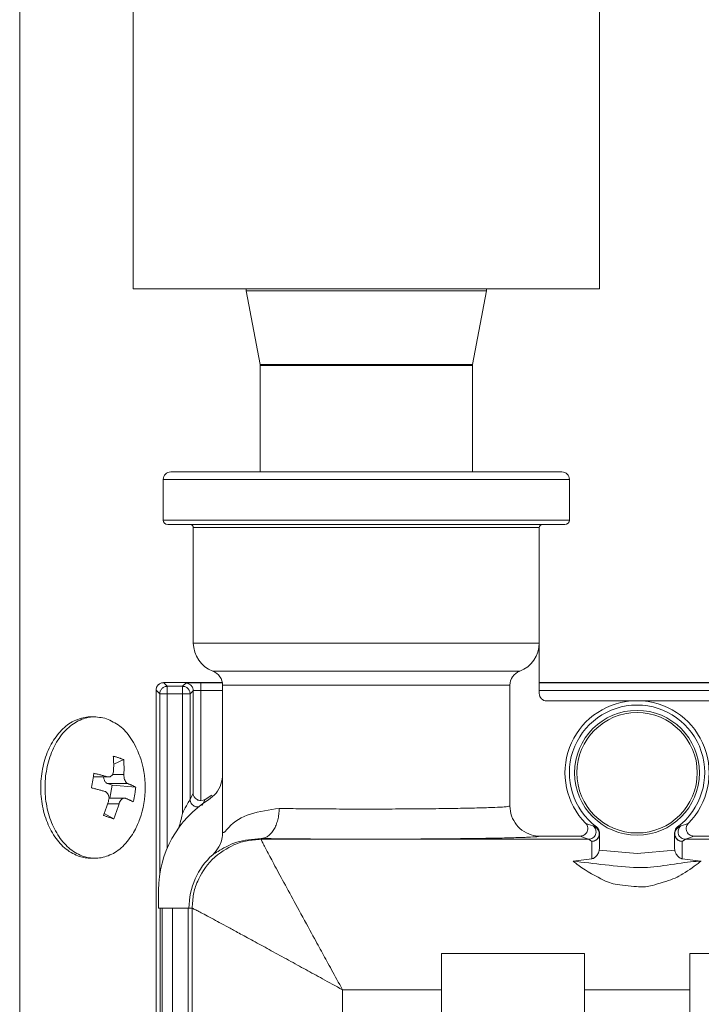
# Model space of a CAD drawing. Extents: x 0 to 8580, y 0 to 5940.
# Drawn here: x 3133 to 3166, y 3017 to 3064 of the extents above; entities that cross this region are included whole.
import ezdxf

# ---------------------------------------------------------------- set-up
doc = ezdxf.new("R2010")
doc.units = 0
doc.layers.add('M0', color=3, linetype='CONTINUOUS')

msp = doc.modelspace()

# ---------------------------------------------------------------- linework, layer by layer
at = {"layer": 'M0', "color": 253, "linetype": 'CONTINUOUS', "lineweight": 13}
for p, q in [((3132.96322, 2960.620922), (3132.96322, 3081.033996)), ((3138.434902, 3074.288702), (3138.434902, 3051.130998)), ((3160.921817, 3051.130998), (3160.921817, 3074.288702)), ((3138.434902, 3051.130998), (3160.921817, 3051.130998)), ((3143.885485, 3051.022691), (3155.471233, 3051.022691)), ((3143.885485, 3051.022691), (3144.560577, 3047.469576)), ((3154.796142, 3047.469576), (3155.471233, 3051.022691)), ((3144.560577, 3047.469576), (3154.796142, 3047.469576)), ((3144.564403, 3047.428977), (3154.792316, 3047.428977)), ((3144.564403, 3047.428977), (3144.564403, 3042.299207)), ((3154.792316, 3042.299207), (3154.792316, 3047.428977)), ((3139.885663, 3041.936541), (3149.678359, 3041.936541)), ((3139.885663, 3041.936541), (3139.885663, 3039.97798)), ((3140.248362, 3042.299207), (3149.678359, 3042.299207)), ((3149.678359, 3042.299207), (3159.108357, 3042.299207)), ((3149.678359, 3041.936541), (3159.471055, 3041.936541)), ((3159.471055, 3039.97798), (3159.471055, 3041.936541)), ((3139.885663, 3039.97798), (3159.471055, 3039.97798)), ((3140.103282, 3039.760372), (3159.253436, 3039.760372)), ((3141.336436, 3039.615314), (3158.020283, 3039.615314)), ((3141.336436, 3039.615314), (3141.336436, 3034.048598)), ((3158.020283, 3034.048598), (3158.020283, 3039.615314)), ((3141.336436, 3034.048598), (3158.020283, 3034.048598)), ((3158.020283, 3034.048598), (3158.020283, 3031.618503)), ((3142.279441, 3032.689595), (3157.077278, 3032.689595)), ((3139.903282, 3032.137381), (3140.080551, 3031.960112)), ((3142.73968, 3032.137381), (3139.903282, 3032.137381)), ((3140.080551, 3031.960112), (3140.818486, 3031.960112)), ((3140.080551, 3031.59749), (3140.080551, 3031.960112)), ((3140.818486, 3031.960112), (3140.970646, 3032.112304)), ((3140.818486, 3031.59749), (3140.818486, 3031.960112)), ((3141.695913, 3031.76209), (3141.695913, 3032.124713)), ((3141.695913, 3032.124713), (3142.74182, 3032.124713)), ((3142.750933, 3032.010094), (3156.605786, 3032.010094)), ((3142.750933, 3032.010094), (3142.750933, 3027.722999)), ((3156.605786, 3026.189062), (3156.605786, 3032.010094)), ((3167.450281, 3032.137381), (3158.020283, 3032.137381)), ((3158.020283, 3032.124713), (3167.450281, 3032.124713)), ((3139.540649, 3031.774759), (3139.540649, 3007.565721)), ((3139.717907, 3031.59749), (3139.540649, 3031.774759)), ((3139.717907, 3031.59749), (3140.080551, 3031.59749)), ((3139.717907, 3022.872709), (3139.717907, 3031.59749)), ((3140.818486, 3031.59749), (3140.080551, 3031.59749)), ((3140.080551, 3031.59749), (3140.080551, 3024.161842)), ((3140.818486, 3025.836254), (3140.818486, 3031.59749)), ((3140.818486, 3031.59749), (3141.18112, 3031.59749)), ((3141.333279, 3031.749638), (3141.18112, 3031.59749)), ((3141.18112, 3031.59749), (3141.18112, 3026.506373)), ((3141.333279, 3026.800553), (3141.333279, 3031.749638)), ((3141.695913, 3031.76209), (3141.695913, 3026.449561)), ((3142.750933, 3031.76209), (3141.695913, 3031.76209)), ((3167.450281, 3031.76209), (3158.020283, 3031.76209)), ((3158.382971, 3031.255793), (3162.454068, 3031.255793)), ((3163.016507, 3031.255793), (3167.087593, 3031.255793)), ((3136.595382, 3030.489949), (3136.390204, 3030.489949)), ((3137.496091, 3028.201755), (3137.978381, 3028.424811)), ((3137.438662, 3027.703629), (3137.988455, 3027.703629)), ((3142.750933, 3027.722999), (3142.750933, 3024.919817)), ((3136.515448, 3027.59022), (3137.247331, 3027.59022)), ((3136.516886, 3027.599905), (3137.180779, 3027.599905)), ((3137.415434, 3027.197375), (3137.204711, 3027.267505)), ((3137.204711, 3027.267505), (3138.179343, 3027.267505)), ((3137.311202, 3026.571055), (3137.415434, 3027.197375)), ((3137.415434, 3027.197375), (3138.559174, 3027.097759)), ((3141.256675, 3026.654846), (3141.333279, 3026.800553)), ((3141.903166, 3026.510351), (3142.221504, 3026.706427)), ((3137.204689, 3026.291445), (3137.753433, 3026.291445)), ((3138.010873, 3026.571055), (3137.269976, 3026.571055)), ((3141.18112, 3026.506373), (3141.256675, 3026.654846)), ((3141.695913, 3026.449561), (3141.816326, 3026.467979)), ((3141.828767, 3026.358808), (3141.761124, 3026.216128)), ((3141.816326, 3026.467979), (3141.903166, 3026.510351)), ((3141.903166, 3026.510351), (3141.828767, 3026.358808)), ((3137.039397, 3025.823888), (3137.503311, 3025.570307)), ((3160.256724, 3025.354904), (3160.40203, 3025.301767)), ((3160.40203, 3025.301767), (3160.624935, 3025.226579)), ((3164.84564, 3025.226579), (3165.070361, 3025.302415)), ((3165.070361, 3025.302415), (3165.21384, 3025.354904)), ((3160.624935, 3025.226579), (3160.696404, 3025.185331)), ((3160.696404, 3025.185331), (3160.774478, 3025.134875)), ((3160.774478, 3025.134875), (3160.775224, 3025.150094)), ((3160.775224, 3025.150094), (3160.776716, 3025.180186)), ((3160.921817, 3024.14204), (3160.921817, 3024.889941)), ((3164.548736, 3024.889941), (3164.548736, 3024.14204)), ((3164.693859, 3025.180186), (3164.694616, 3025.164924)), ((3164.694616, 3025.164924), (3164.696086, 3025.134875)), ((3164.696086, 3025.134875), (3164.84564, 3025.226579)), ((3144.600668, 3024.583915), (3144.600668, 3024.622179)), ((3144.600668, 3024.583915), (3160.394528, 3024.583915)), ((3157.909036, 3024.711159), (3157.908582, 3024.711116)), ((3158.056515, 3024.738052), (3157.909036, 3024.711159)), ((3159.998117, 3024.738052), (3158.056515, 3024.738052)), ((3160.154059, 3024.674538), (3159.998117, 3024.738052)), ((3160.394528, 3024.583915), (3160.154059, 3024.674538)), ((3160.472959, 3024.539338), (3160.394528, 3024.583915)), ((3160.559129, 3024.485422), (3160.472959, 3024.539338)), ((3160.559129, 3023.647849), (3160.559129, 3024.485422)), ((3165.076024, 3024.583915), (3164.911446, 3024.485422)), ((3164.911446, 3023.647849), (3164.911446, 3024.485422)), ((3165.318472, 3024.675316), (3165.076024, 3024.583915)), ((3165.076024, 3024.583915), (3180.869896, 3024.583915)), ((3165.472436, 3024.738052), (3165.318472, 3024.675316)), ((3167.414049, 3024.738052), (3165.472436, 3024.738052)), ((3160.921817, 3024.14204), (3160.914261, 3024.059588)), ((3160.914261, 3024.059588), (3162.735276, 3023.901905)), ((3162.735276, 3023.901905), (3164.556303, 3024.059588)), ((3164.556303, 3024.059588), (3164.548736, 3024.14204)), ((3136.390204, 3023.671326), (3136.595382, 3023.671326)), ((3159.649427, 3023.535175), (3159.662668, 3023.537294)), ((3159.662668, 3023.537294), (3160.559129, 3023.647849)), ((3164.911446, 3023.647849), (3165.807885, 3023.537294)), ((3165.807885, 3023.537294), (3165.821137, 3023.535175)), ((3139.664629, 3022.133541), (3139.664629, 3021.263065)), ((3139.664629, 3021.263065), (3141.12568, 3021.263065)), ((3139.734369, 3005.754207), (3139.734369, 3021.263065)), ((3139.740595, 3021.263065), (3139.740595, 3005.796924)), ((3139.830937, 3015.020393), (3139.830937, 3021.263065)), ((3140.336045, 3021.263065), (3140.336045, 3015.020393)), ((3141.093696, 3021.263065), (3141.093696, 3015.020393)), ((3141.279828, 3021.263065), (3141.12568, 3021.263065)), ((3141.279828, 3015.020393), (3141.279828, 3021.263065)), ((3153.305279, 3017.331156), (3153.305279, 3019.086896)), ((3160.196441, 3019.086896), (3153.305279, 3019.086896)), ((3160.196441, 3017.331156), (3160.196441, 3019.086896)), ((3172.165285, 3019.086896), (3165.274133, 3019.086896)), ((3165.274133, 3017.331156), (3165.274133, 3019.086896)), ((3153.305279, 3017.331156), (3148.532576, 3017.331156)), ((3148.532576, 3017.331156), (3148.532576, 3015.211151)), ((3153.305279, 3017.331156), (3153.305279, 3010.91355)), ((3165.274133, 3017.331156), (3160.196441, 3017.331156)), ((3160.196441, 3007.480761), (3160.196441, 3017.331156)), ((3165.274133, 3017.331156), (3165.274133, 3007.480761))]:
    msp.add_line(p, q, dxfattribs=at)
for radius in [3.010346, 2.902459]:
    msp.add_circle((3162.735283, 3027.791528), radius, dxfattribs=at)
for centre, radius, start, end in [((3144.45559, 3051.131015), 0.580308, 180, 190.757967), ((3154.901129, 3051.131015), 0.580308, 349.242033, 360), ((3144.346783, 3047.428961), 0.217615, 0, 10.757967), ((3155.009936, 3047.428961), 0.217615, 169.242033, 180), ((3140.248359, 3041.936528), 0.362692, 90, 180), ((3159.108359, 3041.936528), 0.362692, 0, 90), ((3140.103283, 3039.97799), 0.217615, 180, 270), ((3159.253436, 3039.97799), 0.217615, 270, 360), ((3141.191359, 3039.615297), 0.145077, 0, 90), ((3158.165359, 3039.615297), 0.145077, 90, 180), ((3142.787206, 3034.048605), 1.450769, 180, 249.512685), ((3156.569513, 3034.048605), 1.450769, 290.487315, 360), ((3142.025552, 3032.010094), 0.725385, 0, 69.512685), ((3157.331167, 3032.010094), 0.725385, 110.487315, 180), ((3139.903284, 3031.774758), 0.362692, 90, 180), ((3158.382975, 3031.618505), 0.362692, 180, 270), ((3162.735283, 3027.791528), 3.47568, 94.640908, 224.511072), ((3162.735283, 3027.791528), 3.264231, 306.870552, 593.129448), ((3162.735283, 3027.791528), 3.47568, 85.359092, 94.640908), ((3162.735283, 3027.791528), 3.47568, 315.488928, 445.359092), ((3134.436211, 3027.080651), 4.576832, 340.651458, 379.348542), ((3144.818283, 3022.133528), 5.153656, 122.187632, 180), ((3144.600667, 3021.263067), 3.474983, 132.072635, 180)]:
    msp.add_arc(centre, radius, start, end, dxfattribs=at)
at = {"layer": 'M0', "color": 253, "linetype": 'CONTINUOUS', "lineweight": 13, "extrusion": (0, 0, -1)}
for points, knots in [([(3139.540649, 3031.774759), (3139.542003, 3031.798489), (3139.543353, 3031.822222), (3139.547631, 3031.845493), (3139.551909, 3031.868764), (3139.559104, 3031.89158), (3139.568287, 3031.913504), (3139.577471, 3031.935427), (3139.588633, 3031.956465), (3139.601796, 3031.976196), (3139.614958, 3031.995928), (3139.630111, 3032.014361), (3139.646902, 3032.03115), (3139.663692, 3032.047938), (3139.682113, 3032.06309), (3139.701844, 3032.076245), (3139.721576, 3032.089401), (3139.742611, 3032.100569), (3139.764537, 3032.109753), (3139.786463, 3032.118938), (3139.809274, 3032.126147), (3139.832548, 3032.13042), (3139.855821, 3032.134693), (3139.87955, 3032.136039), (3139.903282, 3032.137381)], [0, 0, 0, 0, 1, 1, 1, 2, 2, 2, 3, 3, 3, 4, 4, 4, 5, 5, 5, 6, 6, 6, 7, 7, 7, 8, 8, 8, 8]), ([(3139.717907, 3031.59749), (3139.719268, 3031.62122), (3139.720624, 3031.644953), (3139.7249, 3031.668224), (3139.729176, 3031.691496), (3139.736362, 3031.714312), (3139.745545, 3031.736235), (3139.754729, 3031.758158), (3139.765902, 3031.779196), (3139.779064, 3031.798928), (3139.792227, 3031.818659), (3139.807369, 3031.837092), (3139.82416, 3031.853881), (3139.84095, 3031.870669), (3139.859382, 3031.885821), (3139.879113, 3031.898976), (3139.898845, 3031.912132), (3139.91987, 3031.9233), (3139.941795, 3031.932485), (3139.96372, 3031.941669), (3139.98654, 3031.948878), (3140.009816, 3031.953151), (3140.033093, 3031.957424), (3140.056821, 3031.958771), (3140.080551, 3031.960112)], [0, 0, 0, 0, 1, 1, 1, 2, 2, 2, 3, 3, 3, 4, 4, 4, 5, 5, 5, 6, 6, 6, 7, 7, 7, 8, 8, 8, 8]), ([(3141.18112, 3031.59749), (3141.179765, 3031.62122), (3141.178414, 3031.644953), (3141.174137, 3031.668224), (3141.16986, 3031.691496), (3141.162668, 3031.714312), (3141.153481, 3031.736235), (3141.144295, 3031.758158), (3141.133124, 3031.779196), (3141.119962, 3031.798928), (3141.106801, 3031.818659), (3141.091657, 3031.837092), (3141.074867, 3031.853881), (3141.058076, 3031.870669), (3141.039646, 3031.885821), (3141.019914, 3031.898976), (3141.000181, 3031.912132), (3140.979155, 3031.9233), (3140.957232, 3031.932485), (3140.935309, 3031.941669), (3140.912495, 3031.948878), (3140.889221, 3031.953151), (3140.865947, 3031.957424), (3140.842218, 3031.958771), (3140.818486, 3031.960112)], [0, 0, 0, 0, 1, 1, 1, 2, 2, 2, 3, 3, 3, 4, 4, 4, 5, 5, 5, 6, 6, 6, 7, 7, 7, 8, 8, 8, 8]), ([(3141.695913, 3032.124713), (3141.648969, 3032.124674), (3141.60202, 3032.124636), (3141.555957, 3032.124497), (3141.509894, 3032.124358), (3141.464706, 3032.12412), (3141.421254, 3032.123805), (3141.377803, 3032.12349), (3141.336075, 3032.123099), (3141.296874, 3032.122638), (3141.257673, 3032.122177), (3141.220986, 3032.121646), (3141.187487, 3032.121081), (3141.153987, 3032.120517), (3141.123663, 3032.119918), (3141.097209, 3032.119222), (3141.070756, 3032.118526), (3141.04816, 3032.117732), (3141.029436, 3032.11706), (3141.011717, 3032.116424), (3140.997455, 3032.115897), (3140.986719, 3032.114725), (3140.9806, 3032.114058), (3140.975621, 3032.113181), (3140.970646, 3032.112304)], [0, 0, 0, 0, 1, 1, 1, 2, 2, 2, 3, 3, 3, 4, 4, 4, 5, 5, 5, 6, 6, 6, 7, 7, 7, 8, 8, 8, 8]), ([(3141.333279, 3031.749638), (3141.331924, 3031.773368), (3141.330574, 3031.797101), (3141.326297, 3031.820373), (3141.32202, 3031.843644), (3141.314827, 3031.86646), (3141.305641, 3031.888383), (3141.296454, 3031.910307), (3141.285284, 3031.931344), (3141.272122, 3031.951076), (3141.258959, 3031.970809), (3141.243814, 3031.989244), (3141.227026, 3032.006029), (3141.210238, 3032.022815), (3141.191816, 3032.037957), (3141.172084, 3032.051125), (3141.152352, 3032.064292), (3141.131317, 3032.075493), (3141.109391, 3032.084676), (3141.087465, 3032.093859), (3141.064654, 3032.101033), (3141.04138, 3032.1053), (3141.018107, 3032.109567), (3140.994378, 3032.110938), (3140.970646, 3032.112304)], [0, 0, 0, 0, 1, 1, 1, 2, 2, 2, 3, 3, 3, 4, 4, 4, 5, 5, 5, 6, 6, 6, 7, 7, 7, 8, 8, 8, 8]), ([(3141.333279, 3031.749638), (3141.335746, 3031.750531), (3141.33821, 3031.751424), (3141.341321, 3031.752103), (3141.34662, 3031.753259), (3141.353784, 3031.753796), (3141.36268, 3031.754437), (3141.372052, 3031.755113), (3141.38334, 3031.755905), (3141.396566, 3031.756599), (3141.409793, 3031.757293), (3141.424952, 3031.75789), (3141.441705, 3031.758458), (3141.458458, 3031.759026), (3141.476798, 3031.759566), (3141.496399, 3031.760015), (3141.516, 3031.760464), (3141.536857, 3031.760824), (3141.558584, 3031.761139), (3141.58031, 3031.761454), (3141.602901, 3031.761723), (3141.625935, 3031.761874), (3141.648969, 3031.762025), (3141.67244, 3031.762058), (3141.695913, 3031.76209)], [0, 0, 0, 0, 1, 1, 1, 2, 2, 2, 3, 3, 3, 4, 4, 4, 5, 5, 5, 6, 6, 6, 7, 7, 7, 8, 8, 8, 8]), ([(3136.390204, 3030.489949), (3136.348995, 3030.489595), (3136.307786, 3030.489242), (3136.259025, 3030.48489), (3136.08588, 3030.469436), (3135.817521, 3030.40358), (3135.58616, 3030.294737), (3135.354799, 3030.185894), (3135.160435, 3030.034073), (3134.978431, 3029.844172), (3134.796427, 3029.65427), (3134.626784, 3029.426295), (3134.485083, 3029.169772), (3134.343382, 3028.913248), (3134.22962, 3028.62818), (3134.146067, 3028.326059), (3134.062515, 3028.023938), (3134.009169, 3027.704767), (3133.988871, 3027.381476), (3133.968573, 3027.058184), (3133.981317, 3026.730773), (3134.026205, 3026.41255), (3134.071094, 3026.094328), (3134.148121, 3025.785292), (3134.255066, 3025.497714), (3134.362011, 3025.210135), (3134.498868, 3024.94401), (3134.656893, 3024.711116), (3134.814919, 3024.478221), (3134.994109, 3024.278551), (3135.199152, 3024.116487), (3135.404195, 3023.954423), (3135.635086, 3023.82996), (3135.837903, 3023.762036), (3136.040721, 3023.694111), (3136.215461, 3023.682717), (3136.390204, 3023.671326)], [0, 0, 0, 0, 1, 1, 1, 2, 2, 2, 3, 3, 3, 4, 4, 4, 5, 5, 5, 6, 6, 6, 7, 7, 7, 8, 8, 8, 9, 9, 9, 10, 10, 10, 11, 11, 11, 12, 12, 12, 12]), ([(3137.147682, 3030.399282), (3136.91993, 3030.447402), (3136.692175, 3030.495525), (3136.464192, 3030.48489), (3136.236209, 3030.474255), (3136.00799, 3030.404871), (3135.791327, 3030.294737), (3135.574664, 3030.184603), (3135.369548, 3030.033727), (3135.183609, 3029.844172), (3134.997669, 3029.654616), (3134.830898, 3029.426388), (3134.69025, 3029.169772), (3134.549602, 3028.913156), (3134.435071, 3028.628158), (3134.351245, 3028.326059), (3134.267419, 3028.02396), (3134.214291, 3027.704764), (3134.194038, 3027.381476), (3134.173785, 3027.058187), (3134.186398, 3026.730805), (3134.231372, 3026.41255), (3134.276346, 3026.094295), (3134.353674, 3025.785165), (3134.460233, 3025.497714), (3134.566792, 3025.210263), (3134.702576, 3024.944486), (3134.862071, 3024.711116), (3135.021566, 3024.477745), (3135.204767, 3024.276774), (3135.404319, 3024.116487), (3135.603871, 3023.9562), (3135.819772, 3023.83659), (3136.04307, 3023.762036), (3136.266369, 3023.687482), (3136.497063, 3023.657976), (3136.72656, 3023.676385), (3136.956058, 3023.694793), (3137.184356, 3023.761107), (3137.399425, 3023.866538), (3137.614494, 3023.971969), (3137.816335, 3024.116509), (3138.007155, 3024.317103), (3138.197974, 3024.517698), (3138.377774, 3024.774338), (3138.500502, 3024.991546), (3138.62323, 3025.208755), (3138.68889, 3025.386524), (3138.754548, 3025.564297)], [0, 0, 0, 0, 1, 1, 1, 2, 2, 2, 3, 3, 3, 4, 4, 4, 5, 5, 5, 6, 6, 6, 7, 7, 7, 8, 8, 8, 9, 9, 9, 10, 10, 10, 11, 11, 11, 12, 12, 12, 13, 13, 13, 14, 14, 14, 15, 15, 15, 16, 16, 16, 16]), ([(3138.754548, 3028.597021), (3138.746956, 3028.618561), (3138.739363, 3028.640103), (3138.730519, 3028.663605), (3138.656952, 3028.859105), (3138.496781, 3029.190313), (3138.328692, 3029.450159), (3138.160603, 3029.710005), (3137.984589, 3029.898494), (3137.786433, 3030.044788), (3137.588278, 3030.191082), (3137.367979, 3030.295183), (3137.147682, 3030.399282)], [0, 0, 0, 0, 1, 1, 1, 2, 2, 2, 3, 3, 3, 4, 4, 4, 4]), ([(3137.479099, 3028.591011), (3137.501471, 3028.584823), (3137.523838, 3028.578634), (3137.545953, 3028.572333), (3137.568068, 3028.566032), (3137.589921, 3028.559616), (3137.611586, 3028.553093), (3137.633251, 3028.54657), (3137.654718, 3028.539935), (3137.675975, 3028.533204), (3137.697233, 3028.526473), (3137.718271, 3028.51964), (3137.7391, 3028.51271), (3137.75993, 3028.50578), (3137.780541, 3028.498747), (3137.800928, 3028.491611), (3137.821316, 3028.484475), (3137.841472, 3028.477231), (3137.861427, 3028.469906), (3137.881381, 3028.462581), (3137.901126, 3028.455169), (3137.920585, 3028.447639), (3137.940044, 3028.44011), (3137.95921, 3028.432459), (3137.978381, 3028.424811)], [0, 0, 0, 0, 1, 1, 1, 2, 2, 2, 3, 3, 3, 4, 4, 4, 5, 5, 5, 6, 6, 6, 7, 7, 7, 8, 8, 8, 8]), ([(3137.489173, 3027.86983), (3137.490549, 3027.900412), (3137.491919, 3027.930993), (3137.492989, 3027.96149), (3137.494058, 3027.991987), (3137.494816, 3028.022397), (3137.495356, 3028.052762), (3137.495896, 3028.083127), (3137.496207, 3028.113444), (3137.496275, 3028.143688), (3137.496342, 3028.173933), (3137.496154, 3028.204103), (3137.495734, 3028.234182), (3137.495314, 3028.264261), (3137.49465, 3028.294246), (3137.493745, 3028.324156), (3137.49284, 3028.354067), (3137.491684, 3028.383899), (3137.490308, 3028.413656), (3137.488932, 3028.443412), (3137.487327, 3028.473089), (3137.485422, 3028.502636), (3137.483518, 3028.532183), (3137.481306, 3028.561596), (3137.479099, 3028.591011)], [0, 0, 0, 0, 1, 1, 1, 2, 2, 2, 3, 3, 3, 4, 4, 4, 5, 5, 5, 6, 6, 6, 7, 7, 7, 8, 8, 8, 8]), ([(3137.978381, 3028.424811), (3137.980592, 3028.395392), (3137.982797, 3028.365972), (3137.984704, 3028.336436), (3137.986611, 3028.306899), (3137.98821, 3028.277242), (3137.98959, 3028.247499), (3137.99097, 3028.217755), (3137.992119, 3028.187919), (3137.993027, 3028.157999), (3137.993935, 3028.128079), (3137.994592, 3028.098071), (3137.995016, 3028.067981), (3137.99544, 3028.037892), (3137.995621, 3028.007718), (3137.995556, 3027.977488), (3137.995492, 3027.947258), (3137.995174, 3027.916969), (3137.994638, 3027.886605), (3137.994101, 3027.856241), (3137.993337, 3027.825799), (3137.992271, 3027.79529), (3137.991204, 3027.764782), (3137.989827, 3027.734205), (3137.988455, 3027.703629)], [0, 0, 0, 0, 1, 1, 1, 2, 2, 2, 3, 3, 3, 4, 4, 4, 5, 5, 5, 6, 6, 6, 7, 7, 7, 8, 8, 8, 8]), ([(3136.423225, 3027.063516), (3136.429066, 3027.093064), (3136.434912, 3027.122613), (3136.440596, 3027.15215), (3136.446279, 3027.181688), (3136.451813, 3027.211215), (3136.45722, 3027.240741), (3136.462627, 3027.270267), (3136.46792, 3027.299793), (3136.473077, 3027.329289), (3136.478234, 3027.358786), (3136.483268, 3027.388254), (3136.488166, 3027.417708), (3136.493065, 3027.447161), (3136.497838, 3027.476603), (3136.502478, 3027.505996), (3136.507117, 3027.53539), (3136.511633, 3027.564738), (3136.516021, 3027.594068), (3136.520409, 3027.623399), (3136.524678, 3027.652715), (3136.528776, 3027.681968), (3136.532874, 3027.711221), (3136.53681, 3027.740415), (3136.540742, 3027.769608)], [0, 0, 0, 0, 1, 1, 1, 2, 2, 2, 3, 3, 3, 4, 4, 4, 5, 5, 5, 6, 6, 6, 7, 7, 7, 8, 8, 8, 8]), ([(3136.540742, 3027.769608), (3136.568648, 3027.762685), (3136.596551, 3027.755761), (3136.624263, 3027.748811), (3136.651976, 3027.741861), (3136.67949, 3027.734883), (3136.706856, 3027.727885), (3136.734221, 3027.720887), (3136.761431, 3027.713868), (3136.788475, 3027.706829), (3136.815519, 3027.699789), (3136.842389, 3027.692728), (3136.869089, 3027.685643), (3136.895789, 3027.678558), (3136.922311, 3027.671448), (3136.948655, 3027.664327), (3136.974998, 3027.657207), (3137.001156, 3027.650075), (3137.02715, 3027.642925), (3137.053144, 3027.635776), (3137.078965, 3027.62861), (3137.104543, 3027.621437), (3137.130121, 3027.614264), (3137.155448, 3027.607085), (3137.180779, 3027.599905)], [0, 0, 0, 0, 1, 1, 1, 2, 2, 2, 3, 3, 3, 4, 4, 4, 5, 5, 5, 6, 6, 6, 7, 7, 7, 8, 8, 8, 8]), ([(3137.180779, 3027.599905), (3137.213096, 3027.594385), (3137.245408, 3027.58887), (3137.276634, 3027.59208), (3137.30786, 3027.595289), (3137.33799, 3027.60723), (3137.364588, 3027.624204), (3137.391185, 3027.641178), (3137.414241, 3027.663197), (3137.433366, 3027.691955), (3137.45249, 3027.720714), (3137.467675, 3027.756221), (3137.476321, 3027.786989), (3137.484967, 3027.817756), (3137.487068, 3027.843795), (3137.489173, 3027.86983)], [0, 0, 0, 0, 1, 1, 1, 2, 2, 2, 3, 3, 3, 4, 4, 4, 5, 5, 5, 5]), ([(3137.988455, 3027.703629), (3137.988691, 3027.663765), (3137.988931, 3027.623905), (3137.99414, 3027.583908), (3137.99935, 3027.54391), (3138.009535, 3027.503784), (3138.022331, 3027.467256), (3138.035126, 3027.430729), (3138.050537, 3027.397807), (3138.069296, 3027.368721), (3138.088055, 3027.339635), (3138.110164, 3027.314395), (3138.129503, 3027.29803), (3138.14776, 3027.282578), (3138.163553, 3027.275044), (3138.179343, 3027.267505)], [0, 0, 0, 0, 1, 1, 1, 2, 2, 2, 3, 3, 3, 4, 4, 4, 5, 5, 5, 5]), ([(3142.750933, 3027.722999), (3142.734642, 3027.560422), (3142.718346, 3027.397848), (3142.669151, 3027.24273), (3142.619956, 3027.087612), (3142.537851, 3026.939958), (3142.433005, 3026.816593), (3142.328159, 3026.693229), (3142.20056, 3026.59416), (3142.072966, 3026.495088)], [0, 0, 0, 0, 1, 1, 1, 2, 2, 2, 3, 3, 3, 3]), ([(3137.204711, 3027.267505), (3137.188594, 3027.274259), (3137.172475, 3027.281009), (3137.15714, 3027.290506), (3137.141805, 3027.300004), (3137.127249, 3027.312241), (3137.113644, 3027.326176), (3137.100039, 3027.340112), (3137.087379, 3027.355742), (3137.075921, 3027.373174), (3137.064462, 3027.390607), (3137.054201, 3027.409837), (3137.045396, 3027.429684), (3137.036591, 3027.449531), (3137.029237, 3027.469995), (3137.023248, 3027.493501), (3137.017259, 3027.517007), (3137.01263, 3027.543553), (3137.010342, 3027.562203), (3137.008961, 3027.573458), (3137.008429, 3027.581839), (3137.007899, 3027.59022)], [0, 0, 0, 0, 1, 1, 1, 2, 2, 2, 3, 3, 3, 4, 4, 4, 5, 5, 5, 6, 6, 6, 7, 7, 7, 7]), ([(3138.179343, 3027.267505), (3138.197248, 3027.260307), (3138.215147, 3027.253109), (3138.232708, 3027.24593), (3138.250269, 3027.238751), (3138.26748, 3027.231591), (3138.28444, 3027.224441), (3138.301399, 3027.217291), (3138.318094, 3027.210151), (3138.334507, 3027.203039), (3138.350921, 3027.195927), (3138.36704, 3027.188844), (3138.382889, 3027.181767), (3138.398737, 3027.17469), (3138.414303, 3027.167621), (3138.429573, 3027.160581), (3138.444844, 3027.153542), (3138.459809, 3027.146532), (3138.474517, 3027.139525), (3138.489225, 3027.132519), (3138.503665, 3027.125516), (3138.517732, 3027.118556), (3138.531799, 3027.111595), (3138.545484, 3027.104677), (3138.559174, 3027.097759)], [0, 0, 0, 0, 1, 1, 1, 2, 2, 2, 3, 3, 3, 4, 4, 4, 5, 5, 5, 6, 6, 6, 7, 7, 7, 8, 8, 8, 8]), ([(3137.063263, 3026.893813), (3137.037933, 3026.900993), (3137.012599, 3026.908172), (3136.987027, 3026.915345), (3136.961454, 3026.922518), (3136.935635, 3026.929684), (3136.909645, 3026.936834), (3136.883654, 3026.943983), (3136.857483, 3026.951115), (3136.831138, 3026.958236), (3136.804794, 3026.965356), (3136.778269, 3026.972466), (3136.751573, 3026.979551), (3136.724876, 3026.986636), (3136.698, 3026.993697), (3136.670959, 3027.000737), (3136.643917, 3027.007777), (3136.616703, 3027.014795), (3136.589339, 3027.021793), (3136.561976, 3027.028791), (3136.534457, 3027.035769), (3136.506747, 3027.042719), (3136.479037, 3027.04967), (3136.45113, 3027.056593), (3136.423225, 3027.063516)], [0, 0, 0, 0, 1, 1, 1, 2, 2, 2, 3, 3, 3, 4, 4, 4, 5, 5, 5, 6, 6, 6, 7, 7, 7, 8, 8, 8, 8]), ([(3137.254151, 3026.457646), (3137.262177, 3026.49751), (3137.270197, 3026.53737), (3137.270862, 3026.577367), (3137.271527, 3026.617364), (3137.264829, 3026.657488), (3137.2536, 3026.694019), (3137.242371, 3026.730549), (3137.226602, 3026.763479), (3137.204808, 3026.792597), (3137.183013, 3026.821715), (3137.155187, 3026.847011), (3137.130593, 3026.863245), (3137.105999, 3026.87948), (3137.08463, 3026.886644), (3137.063263, 3026.893813)], [0, 0, 0, 0, 1, 1, 1, 2, 2, 2, 3, 3, 3, 4, 4, 4, 5, 5, 5, 5]), ([(3138.559174, 3027.097759), (3138.55629, 3027.068212), (3138.553399, 3027.038665), (3138.55017, 3027.009125), (3138.546941, 3026.979584), (3138.543361, 3026.95005), (3138.539534, 3026.920533), (3138.535707, 3026.891017), (3138.531621, 3026.861517), (3138.527266, 3026.832029), (3138.52291, 3026.80254), (3138.518274, 3026.773064), (3138.513376, 3026.743611), (3138.508478, 3026.714157), (3138.503307, 3026.684728), (3138.497865, 3026.655322), (3138.492422, 3026.625917), (3138.486698, 3026.596536), (3138.480733, 3026.567207), (3138.474767, 3026.537877), (3138.468551, 3026.508599), (3138.462, 3026.47935), (3138.45545, 3026.450102), (3138.448557, 3026.420885), (3138.441669, 3026.391667)], [0, 0, 0, 0, 1, 1, 1, 2, 2, 2, 3, 3, 3, 4, 4, 4, 5, 5, 5, 6, 6, 6, 7, 7, 7, 8, 8, 8, 8]), ([(3141.695913, 3026.449561), (3141.662445, 3026.453004), (3141.62898, 3026.456452), (3141.599388, 3026.463829), (3141.569796, 3026.471205), (3141.54408, 3026.482517), (3141.51512, 3026.499326), (3141.486161, 3026.516134), (3141.453963, 3026.538445), (3141.424216, 3026.572611), (3141.39447, 3026.606777), (3141.367178, 3026.652803), (3141.352044, 3026.694754), (3141.33691, 3026.736705), (3141.333936, 3026.774584), (3141.333333, 3026.798261), (3141.333314, 3026.799035), (3141.333297, 3026.799794), (3141.333279, 3026.800553)], [0, 0, 0, 0, 1, 1, 1, 2, 2, 2, 3, 3, 3, 4, 4, 4, 5, 5, 5, 6, 6, 6, 6]), ([(3137.004029, 3025.736508), (3137.016035, 3025.765926), (3137.028035, 3025.795346), (3137.039775, 3025.824883), (3137.051515, 3025.854419), (3137.062987, 3025.884077), (3137.074267, 3025.91382), (3137.085547, 3025.943563), (3137.096626, 3025.973396), (3137.107494, 3026.003319), (3137.118361, 3026.033242), (3137.129008, 3026.063259), (3137.139445, 3026.093337), (3137.149883, 3026.123415), (3137.160103, 3026.153558), (3137.1701, 3026.183787), (3137.180097, 3026.214017), (3137.189864, 3026.244335), (3137.199436, 3026.274713), (3137.209008, 3026.305091), (3137.218377, 3026.33553), (3137.227464, 3026.366028), (3137.236551, 3026.396527), (3137.245349, 3026.427087), (3137.254151, 3026.457646)], [0, 0, 0, 0, 1, 1, 1, 2, 2, 2, 3, 3, 3, 4, 4, 4, 5, 5, 5, 6, 6, 6, 7, 7, 7, 8, 8, 8, 8]), ([(3137.753433, 3026.291445), (3137.744634, 3026.260887), (3137.73583, 3026.23033), (3137.726746, 3026.199828), (3137.717662, 3026.169325), (3137.708289, 3026.13888), (3137.698718, 3026.108513), (3137.689146, 3026.078146), (3137.679366, 3026.04786), (3137.669371, 3026.01763), (3137.659377, 3025.9874), (3137.649159, 3025.957227), (3137.638727, 3025.927136), (3137.628296, 3025.897046), (3137.617641, 3025.86704), (3137.606776, 3025.837118), (3137.59591, 3025.807197), (3137.584825, 3025.777365), (3137.573549, 3025.747619), (3137.562272, 3025.717874), (3137.550795, 3025.68822), (3137.539057, 3025.658682), (3137.527319, 3025.629145), (3137.515313, 3025.599727), (3137.503311, 3025.570307)], [0, 0, 0, 0, 1, 1, 1, 2, 2, 2, 3, 3, 3, 4, 4, 4, 5, 5, 5, 6, 6, 6, 7, 7, 7, 8, 8, 8, 8]), ([(3138.061827, 3026.561413), (3138.037768, 3026.566916), (3138.013711, 3026.572414), (3137.988368, 3026.569195), (3137.963026, 3026.565977), (3137.936403, 3026.554035), (3137.911343, 3026.537071), (3137.886283, 3026.520107), (3137.862789, 3026.498111), (3137.840738, 3026.469363), (3137.818687, 3026.440614), (3137.798085, 3026.405106), (3137.783774, 3026.374329), (3137.769464, 3026.343553), (3137.76145, 3026.317497), (3137.753433, 3026.291445)], [0, 0, 0, 0, 1, 1, 1, 2, 2, 2, 3, 3, 3, 4, 4, 4, 5, 5, 5, 5]), ([(3138.441669, 3026.391667), (3138.427977, 3026.398585), (3138.414278, 3026.405503), (3138.400216, 3026.412464), (3138.386153, 3026.419424), (3138.371715, 3026.426427), (3138.357012, 3026.433433), (3138.342309, 3026.44044), (3138.327327, 3026.44745), (3138.312057, 3026.45449), (3138.296787, 3026.461529), (3138.281216, 3026.468599), (3138.265373, 3026.475675), (3138.249529, 3026.482752), (3138.233402, 3026.489836), (3138.216991, 3026.496948), (3138.200581, 3026.504059), (3138.183876, 3026.5112), (3138.166924, 3026.51835), (3138.149971, 3026.525499), (3138.132759, 3026.532659), (3138.115202, 3026.539838), (3138.097645, 3026.547017), (3138.079733, 3026.554215), (3138.061827, 3026.561413)], [0, 0, 0, 0, 1, 1, 1, 2, 2, 2, 3, 3, 3, 4, 4, 4, 5, 5, 5, 6, 6, 6, 7, 7, 7, 8, 8, 8, 8]), ([(3140.818486, 3025.836254), (3140.861333, 3025.925329), (3140.904182, 3026.014408), (3140.945471, 3026.094115), (3140.986761, 3026.173822), (3141.026494, 3026.244165), (3141.058524, 3026.299444), (3141.084267, 3026.343874), (3141.105035, 3026.378577), (3141.122481, 3026.407535), (3141.139361, 3026.435555), (3141.153134, 3026.458201), (3141.164506, 3026.476799), (3141.170654, 3026.486853), (3141.176101, 3026.495725), (3141.179164, 3026.502049), (3141.17991, 3026.503591), (3141.180515, 3026.504982), (3141.18112, 3026.506373)], [0, 0, 0, 0, 1, 1, 1, 2, 2, 2, 3, 3, 3, 4, 4, 4, 5, 5, 5, 6, 6, 6, 6]), ([(3141.450482, 3026.156159), (3141.429047, 3026.16256), (3141.407613, 3026.168965), (3141.381553, 3026.182317), (3141.355492, 3026.195669), (3141.324811, 3026.215976), (3141.299144, 3026.238957), (3141.273478, 3026.261937), (3141.252829, 3026.287598), (3141.235328, 3026.315917), (3141.217826, 3026.344236), (3141.203476, 3026.37522), (3141.194966, 3026.407405), (3141.186456, 3026.43959), (3141.18379, 3026.472983), (3141.18112, 3026.506373)], [0, 0, 0, 0, 1, 1, 1, 2, 2, 2, 3, 3, 3, 4, 4, 4, 5, 5, 5, 5]), ([(3145.479921, 3026.072713), (3145.833896, 3026.067635), (3146.187872, 3026.062556), (3146.566125, 3026.058402), (3146.944377, 3026.054247), (3147.346906, 3026.051017), (3147.758711, 3026.048544), (3148.170516, 3026.046071), (3148.591597, 3026.044355), (3149.016931, 3026.043485), (3149.442264, 3026.042615), (3149.871848, 3026.042592), (3150.297762, 3026.043399), (3150.723677, 3026.044206), (3151.145917, 3026.045845), (3151.557419, 3026.048285), (3151.968922, 3026.050724), (3152.369679, 3026.053965), (3152.752838, 3026.057969), (3153.135998, 3026.061974), (3153.50155, 3026.066743), (3153.843149, 3026.072194), (3154.184748, 3026.077646), (3154.502382, 3026.083781), (3154.791094, 3026.090353), (3155.079806, 3026.096926), (3155.339583, 3026.103938), (3155.564246, 3026.111928), (3155.788908, 3026.119919), (3155.978442, 3026.12889), (3156.136197, 3026.136097), (3156.281757, 3026.142748), (3156.400248, 3026.147899), (3156.487373, 3026.162126), (3156.532441, 3026.169485), (3156.569112, 3026.179274), (3156.605786, 3026.189062)], [0, 0, 0, 0, 1, 1, 1, 2, 2, 2, 3, 3, 3, 4, 4, 4, 5, 5, 5, 6, 6, 6, 7, 7, 7, 8, 8, 8, 9, 9, 9, 10, 10, 10, 11, 11, 11, 12, 12, 12, 12]), ([(3156.605786, 3026.189062), (3156.621561, 3026.025886), (3156.63734, 3025.862715), (3156.687589, 3025.708663), (3156.737839, 3025.554612), (3156.822563, 3025.409691), (3156.923778, 3025.282483), (3157.024994, 3025.155275), (3157.142709, 3025.045791), (3157.28772, 3024.958557), (3157.43273, 3024.871323), (3157.605039, 3024.806353), (3157.738296, 3024.773376), (3157.869669, 3024.740866), (3157.963093, 3024.739462), (3158.056515, 3024.738052)], [0, 0, 0, 0, 1, 1, 1, 2, 2, 2, 3, 3, 3, 4, 4, 4, 5, 5, 5, 5]), ([(3137.503311, 3025.570307), (3137.483899, 3025.576472), (3137.464483, 3025.582638), (3137.444823, 3025.588942), (3137.425164, 3025.595246), (3137.405252, 3025.601692), (3137.385168, 3025.608226), (3137.365084, 3025.614759), (3137.344819, 3025.621386), (3137.324367, 3025.628114), (3137.303915, 3025.634842), (3137.283268, 3025.641675), (3137.262442, 3025.648608), (3137.241616, 3025.655542), (3137.220602, 3025.66258), (3137.199414, 3025.669708), (3137.178226, 3025.676835), (3137.156857, 3025.684054), (3137.135327, 3025.691369), (3137.113798, 3025.698683), (3137.092101, 3025.706097), (3137.070192, 3025.713636), (3137.048282, 3025.721174), (3137.026154, 3025.728842), (3137.004029, 3025.736508)], [0, 0, 0, 0, 1, 1, 1, 2, 2, 2, 3, 3, 3, 4, 4, 4, 5, 5, 5, 6, 6, 6, 7, 7, 7, 8, 8, 8, 8]), ([(3140.608974, 3025.097735), (3140.626259, 3025.134909), (3140.643544, 3025.172082), (3140.661928, 3025.225498), (3140.71728, 3025.386327), (3140.782603, 3025.694388), (3140.817038, 3025.830547), (3140.817525, 3025.832472), (3140.818006, 3025.834363), (3140.818486, 3025.836254)], [0, 0, 0, 0, 1, 1, 1, 2, 2, 2, 3, 3, 3, 3]), ([(3141.584255, 3026.146172), (3141.581681, 3026.145876), (3141.579108, 3026.145581), (3141.57617, 3026.14535), (3141.552073, 3026.143457), (3141.503586, 3026.145872), (3141.476305, 3026.150279), (3141.465466, 3026.15203), (3141.457977, 3026.154093), (3141.450482, 3026.156159)], [0, 0, 0, 0, 1, 1, 1, 2, 2, 2, 3, 3, 3, 3]), ([(3142.750933, 3024.919817), (3142.751571, 3024.918955), (3142.752209, 3024.918092), (3142.752857, 3024.917266), (3142.803587, 3024.852628), (3142.914859, 3025.015686), (3143.041902, 3025.156579), (3143.3207, 3025.465772), (3143.675451, 3025.668235), (3144.094446, 3025.803135), (3144.513441, 3025.938035), (3144.996682, 3026.005376), (3145.479921, 3026.072713)], [0, 0, 0, 0, 1, 1, 1, 2, 2, 2, 3, 3, 3, 4, 4, 4, 4]), ([(3144.600668, 3024.622179), (3144.657708, 3024.628781), (3144.71475, 3024.635379), (3144.770716, 3024.653439), (3144.826682, 3024.671498), (3144.881576, 3024.701009), (3144.934354, 3024.738311), (3144.987133, 3024.775613), (3145.037801, 3024.820698), (3145.08539, 3024.873554), (3145.132979, 3024.926411), (3145.177494, 3024.987032), (3145.218125, 3025.054066), (3145.258756, 3025.1211), (3145.295507, 3025.19454), (3145.327545, 3025.273058), (3145.359584, 3025.351576), (3145.386914, 3025.435165), (3145.409521, 3025.522229), (3145.432128, 3025.609293), (3145.450016, 3025.699826), (3145.460962, 3025.792153), (3145.471907, 3025.88448), (3145.475915, 3025.978595), (3145.479921, 3026.072713)], [0, 0, 0, 0, 1, 1, 1, 2, 2, 2, 3, 3, 3, 4, 4, 4, 5, 5, 5, 6, 6, 6, 7, 7, 7, 8, 8, 8, 8]), ([(3159.998117, 3024.738052), (3160.038937, 3024.742056), (3160.07976, 3024.746058), (3160.118281, 3024.758503), (3160.156802, 3024.770947), (3160.193028, 3024.79183), (3160.224891, 3024.817607), (3160.256754, 3024.843383), (3160.28426, 3024.874051), (3160.305862, 3024.908576), (3160.327463, 3024.943101), (3160.343167, 3024.981479), (3160.35207, 3025.021163), (3160.360974, 3025.060847), (3160.363084, 3025.101835), (3160.358405, 3025.142657), (3160.353725, 3025.18348), (3160.342262, 3025.224135), (3160.324183, 3025.259482), (3160.306104, 3025.294828), (3160.281415, 3025.324866), (3160.256724, 3025.354904)], [0, 0, 0, 0, 1, 1, 1, 2, 2, 2, 3, 3, 3, 4, 4, 4, 5, 5, 5, 6, 6, 6, 7, 7, 7, 7]), ([(3165.21384, 3025.354904), (3165.188082, 3025.322998), (3165.16232, 3025.291091), (3165.144187, 3025.254899), (3165.126053, 3025.218707), (3165.11554, 3025.178229), (3165.111586, 3025.137426), (3165.107633, 3025.096622), (3165.110231, 3025.055492), (3165.119715, 3025.015888), (3165.129199, 3024.976285), (3165.145561, 3024.938206), (3165.167621, 3024.904036), (3165.18968, 3024.869866), (3165.21743, 3024.839602), (3165.249813, 3024.814321), (3165.282196, 3024.78904), (3165.319206, 3024.76874), (3165.357082, 3024.75686), (3165.394958, 3024.74498), (3165.433696, 3024.741515), (3165.472436, 3024.738052)], [0, 0, 0, 0, 1, 1, 1, 2, 2, 2, 3, 3, 3, 4, 4, 4, 5, 5, 5, 6, 6, 6, 7, 7, 7, 7]), ([(3142.272177, 3023.842542), (3142.382213, 3023.959452), (3142.492244, 3024.076362), (3142.57388, 3024.225097), (3142.655516, 3024.373831), (3142.708748, 3024.554385), (3142.731963, 3024.685909), (3142.748737, 3024.780943), (3142.749833, 3024.85038), (3142.750933, 3024.919817)], [0, 0, 0, 0, 1, 1, 1, 2, 2, 2, 3, 3, 3, 3]), ([(3160.394528, 3024.583915), (3160.431542, 3024.587249), (3160.46855, 3024.590589), (3160.503841, 3024.600906), (3160.539132, 3024.611224), (3160.572695, 3024.628528), (3160.602971, 3024.650109), (3160.633246, 3024.671691), (3160.660222, 3024.697557), (3160.682655, 3024.726983), (3160.705088, 3024.75641), (3160.722968, 3024.789403), (3160.73549, 3024.824308), (3160.748011, 3024.859214), (3160.755163, 3024.896036), (3160.756535, 3024.933004), (3160.757907, 3024.969973), (3160.753489, 3025.00709), (3160.743824, 3025.042998), (3160.734158, 3025.078905), (3160.719233, 3025.113602), (3160.698544, 3025.143997), (3160.677856, 3025.174393), (3160.651392, 3025.200486), (3160.624935, 3025.226579)], [0, 0, 0, 0, 1, 1, 1, 2, 2, 2, 3, 3, 3, 4, 4, 4, 5, 5, 5, 6, 6, 6, 7, 7, 7, 8, 8, 8, 8]), ([(3160.559129, 3024.485422), (3160.595504, 3024.490262), (3160.631873, 3024.495105), (3160.666506, 3024.506954), (3160.701139, 3024.518802), (3160.734026, 3024.537663), (3160.763615, 3024.560653), (3160.793204, 3024.583644), (3160.819485, 3024.610772), (3160.841203, 3024.641289), (3160.86292, 3024.671806), (3160.880062, 3024.705718), (3160.891843, 3024.741251), (3160.903624, 3024.776785), (3160.910032, 3024.813945), (3160.910694, 3024.850899), (3160.911356, 3024.887852), (3160.906262, 3024.924601), (3160.895972, 3024.959811), (3160.885683, 3024.99502), (3160.870186, 3025.028691), (3160.849072, 3025.057611), (3160.827957, 3025.086532), (3160.801215, 3025.110703), (3160.774478, 3025.134875)], [0, 0, 0, 0, 1, 1, 1, 2, 2, 2, 3, 3, 3, 4, 4, 4, 5, 5, 5, 6, 6, 6, 7, 7, 7, 8, 8, 8, 8]), ([(3160.921817, 3024.843116), (3160.920469, 3024.819705), (3160.919127, 3024.796291), (3160.914856, 3024.773333), (3160.910585, 3024.750375), (3160.903395, 3024.727867), (3160.89421, 3024.70623), (3160.885025, 3024.684593), (3160.873853, 3024.663821), (3160.860691, 3024.644359), (3160.84753, 3024.624896), (3160.832388, 3024.606736), (3160.815596, 3024.590184), (3160.798804, 3024.573632), (3160.780369, 3024.55868), (3160.760632, 3024.545694), (3160.740894, 3024.532708), (3160.719861, 3024.521679), (3160.697928, 3024.512618), (3160.675995, 3024.503557), (3160.653169, 3024.496457), (3160.629885, 3024.492254), (3160.606602, 3024.48805), (3160.582867, 3024.486734), (3160.559129, 3024.485422)], [0, 0, 0, 0, 1, 1, 1, 2, 2, 2, 3, 3, 3, 4, 4, 4, 5, 5, 5, 6, 6, 6, 7, 7, 7, 8, 8, 8, 8]), ([(3160.921817, 3024.843116), (3160.92134, 3024.857242), (3160.920859, 3024.871366), (3160.919341, 3024.885401), (3160.917824, 3024.899436), (3160.915262, 3024.913379), (3160.911959, 3024.927124), (3160.908655, 3024.940869), (3160.904601, 3024.954412), (3160.899755, 3024.96768), (3160.894909, 3024.980947), (3160.889263, 3024.993936), (3160.882893, 3025.006549), (3160.876523, 3025.019163), (3160.869421, 3025.031398), (3160.861621, 3025.04317), (3160.85382, 3025.054943), (3160.845315, 3025.066249), (3160.83622, 3025.077068), (3160.827125, 3025.087886), (3160.817434, 3025.098212), (3160.807046, 3025.107765), (3160.796658, 3025.117319), (3160.785566, 3025.126096), (3160.774478, 3025.134875)], [0, 0, 0, 0, 1, 1, 1, 2, 2, 2, 3, 3, 3, 4, 4, 4, 5, 5, 5, 6, 6, 6, 7, 7, 7, 8, 8, 8, 8]), ([(3160.776716, 3025.180186), (3160.806819, 3025.153192), (3160.836917, 3025.126196), (3160.860508, 3025.091768), (3160.884098, 3025.05734), (3160.90117, 3025.015483), (3160.910305, 3024.980608), (3160.91944, 3024.945732), (3160.920625, 3024.917837), (3160.921817, 3024.889941)], [0, 0, 0, 0, 1, 1, 1, 2, 2, 2, 3, 3, 3, 3]), ([(3164.548736, 3024.889941), (3164.552265, 3024.930208), (3164.555798, 3024.970472), (3164.569187, 3025.010008), (3164.582576, 3025.049545), (3164.605828, 3025.088344), (3164.628248, 3025.116586), (3164.650668, 3025.144827), (3164.672265, 3025.162504), (3164.693859, 3025.180186)], [0, 0, 0, 0, 1, 1, 1, 2, 2, 2, 3, 3, 3, 3]), ([(3164.548736, 3024.843116), (3164.549216, 3024.857242), (3164.5497, 3024.871366), (3164.551222, 3024.885401), (3164.552745, 3024.899436), (3164.555313, 3024.913379), (3164.558616, 3024.927124), (3164.561919, 3024.940869), (3164.565965, 3024.954412), (3164.570808, 3024.96768), (3164.575652, 3024.980947), (3164.5813, 3024.993936), (3164.587671, 3025.006549), (3164.594042, 3025.019163), (3164.601143, 3025.031398), (3164.608943, 3025.04317), (3164.616742, 3025.054943), (3164.625247, 3025.066249), (3164.634344, 3025.077068), (3164.643442, 3025.087886), (3164.65314, 3025.098212), (3164.663529, 3025.107765), (3164.673918, 3025.117319), (3164.685003, 3025.126096), (3164.696086, 3025.134875)], [0, 0, 0, 0, 1, 1, 1, 2, 2, 2, 3, 3, 3, 4, 4, 4, 5, 5, 5, 6, 6, 6, 7, 7, 7, 8, 8, 8, 8]), ([(3164.911446, 3024.485422), (3164.887711, 3024.486737), (3164.863974, 3024.488047), (3164.840689, 3024.492254), (3164.817405, 3024.496461), (3164.794566, 3024.503555), (3164.772635, 3024.512618), (3164.750705, 3024.521681), (3164.729677, 3024.532704), (3164.709943, 3024.545694), (3164.690208, 3024.558683), (3164.67176, 3024.573629), (3164.654968, 3024.590184), (3164.638176, 3024.606738), (3164.623034, 3024.624894), (3164.609872, 3024.644359), (3164.596711, 3024.663824), (3164.585522, 3024.684591), (3164.576343, 3024.70623), (3164.567163, 3024.727869), (3164.559984, 3024.750373), (3164.555719, 3024.773333), (3164.551454, 3024.796293), (3164.550093, 3024.819703), (3164.548736, 3024.843116)], [0, 0, 0, 0, 1, 1, 1, 2, 2, 2, 3, 3, 3, 4, 4, 4, 5, 5, 5, 6, 6, 6, 7, 7, 7, 8, 8, 8, 8]), ([(3164.911446, 3024.485422), (3164.875074, 3024.490262), (3164.838708, 3024.495105), (3164.804068, 3024.506954), (3164.769429, 3024.518802), (3164.736526, 3024.537663), (3164.706938, 3024.560653), (3164.677349, 3024.583644), (3164.651086, 3024.610772), (3164.629372, 3024.641289), (3164.607658, 3024.671806), (3164.590506, 3024.705718), (3164.578721, 3024.741251), (3164.566936, 3024.776785), (3164.56053, 3024.813945), (3164.55987, 3024.850899), (3164.559209, 3024.887852), (3164.564305, 3024.924601), (3164.574592, 3024.959811), (3164.584878, 3024.99502), (3164.600368, 3025.028691), (3164.621481, 3025.057611), (3164.642595, 3025.086532), (3164.669343, 3025.110703), (3164.696086, 3025.134875)], [0, 0, 0, 0, 1, 1, 1, 2, 2, 2, 3, 3, 3, 4, 4, 4, 5, 5, 5, 6, 6, 6, 7, 7, 7, 8, 8, 8, 8]), ([(3165.076024, 3024.583915), (3165.039014, 3024.587249), (3165.002008, 3024.590589), (3164.966723, 3024.600906), (3164.931438, 3024.611224), (3164.897883, 3024.628528), (3164.867604, 3024.650109), (3164.837324, 3024.671691), (3164.810331, 3024.697557), (3164.787898, 3024.726983), (3164.765465, 3024.75641), (3164.747603, 3024.789403), (3164.735085, 3024.824308), (3164.722567, 3024.859214), (3164.715404, 3024.896036), (3164.714029, 3024.933004), (3164.712653, 3024.969973), (3164.717077, 3025.00709), (3164.72674, 3025.042998), (3164.736404, 3025.078905), (3164.751319, 3025.113602), (3164.772009, 3025.143997), (3164.792698, 3025.174393), (3164.819172, 3025.200486), (3164.84564, 3025.226579)], [0, 0, 0, 0, 1, 1, 1, 2, 2, 2, 3, 3, 3, 4, 4, 4, 5, 5, 5, 6, 6, 6, 7, 7, 7, 8, 8, 8, 8]), ([(3141.279828, 3021.263065), (3141.297236, 3021.49665), (3141.31464, 3021.730237), (3141.349136, 3021.937075), (3141.383633, 3022.143914), (3141.435214, 3022.32401), (3141.546715, 3022.566639), (3141.68873, 3022.875664), (3141.927936, 3023.286136), (3142.252775, 3023.610968), (3142.577614, 3023.935801), (3142.988076, 3024.175003), (3143.297093, 3024.317017), (3143.539713, 3024.428516), (3143.719794, 3024.48011), (3143.926635, 3024.514607), (3144.133477, 3024.549104), (3144.367071, 3024.56651), (3144.600668, 3024.583915)], [0, 0, 0, 0, 1, 1, 1, 2, 2, 2, 3, 3, 3, 4, 4, 4, 5, 5, 5, 6, 6, 6, 6]), ([(3144.600668, 3024.622179), (3144.194973, 3024.589011), (3143.789273, 3024.555844), (3143.427289, 3024.442316), (3143.065304, 3024.328787), (3142.747026, 3024.134902), (3142.52779, 3024.000225), (3142.429247, 3023.939689), (3142.350711, 3023.891116), (3142.272177, 3023.842542)], [0, 0, 0, 0, 1, 1, 1, 2, 2, 2, 3, 3, 3, 3]), ([(3157.908582, 3024.711116), (3157.780329, 3024.702217), (3157.65208, 3024.693318), (3157.480964, 3024.685217), (3157.296023, 3024.676462), (3157.06102, 3024.66864), (3156.78686, 3024.661091), (3156.5127, 3024.653543), (3156.199393, 3024.646267), (3155.850416, 3024.639603), (3155.501439, 3024.632938), (3155.116801, 3024.626885), (3154.703551, 3024.621487), (3154.290302, 3024.616089), (3153.848447, 3024.611347), (3153.385363, 3024.607349), (3152.92228, 3024.60335), (3152.437974, 3024.600096), (3151.940785, 3024.597664), (3151.443596, 3024.595231), (3150.933528, 3024.593621), (3150.419073, 3024.592821), (3149.904618, 3024.592021), (3149.385779, 3024.592031), (3148.872111, 3024.592908), (3148.358442, 3024.593784), (3147.849944, 3024.595527), (3147.352647, 3024.59801), (3146.855349, 3024.600493), (3146.369253, 3024.603716), (3145.912457, 3024.607867), (3145.455661, 3024.612019), (3145.028164, 3024.617099), (3144.600668, 3024.622179)], [0, 0, 0, 0, 1, 1, 1, 2, 2, 2, 3, 3, 3, 4, 4, 4, 5, 5, 5, 6, 6, 6, 7, 7, 7, 8, 8, 8, 9, 9, 9, 10, 10, 10, 11, 11, 11, 11]), ([(3144.600668, 3024.583915), (3144.626061, 3024.528789), (3144.651454, 3024.473665), (3144.683984, 3024.4079), (3144.744872, 3024.284803), (3144.830759, 3024.124436), (3144.93817, 3023.923826), (3145.047095, 3023.720389), (3145.178151, 3023.475574), (3145.331631, 3023.191101), (3145.485111, 3022.906627), (3145.66101, 3022.582503), (3145.845095, 3022.244053), (3146.02918, 3021.905603), (3146.221449, 3021.552831), (3146.443506, 3021.14624), (3146.665564, 3020.73965), (3146.917408, 3020.279245), (3147.107735, 3019.931517), (3147.298061, 3019.583788), (3147.426869, 3019.348738), (3147.563229, 3019.099953), (3147.699589, 3018.851168), (3147.843499, 3018.588652), (3148.006315, 3018.291564), (3148.169131, 3017.994476), (3148.350853, 3017.662817), (3148.532576, 3017.331156)], [0, 0, 0, 0, 1, 1, 1, 2, 2, 2, 3, 3, 3, 4, 4, 4, 5, 5, 5, 6, 6, 6, 7, 7, 7, 8, 8, 8, 9, 9, 9, 9]), ([(3160.559129, 3023.647849), (3160.580979, 3023.652047), (3160.602828, 3023.65625), (3160.628275, 3023.6667), (3160.656484, 3023.678284), (3160.689111, 3023.697555), (3160.727145, 3023.73324), (3160.768846, 3023.772367), (3160.817044, 3023.831236), (3160.849526, 3023.88634), (3160.882008, 3023.941444), (3160.898771, 3023.99279), (3160.907657, 3024.029279), (3160.910336, 3024.040282), (3160.912298, 3024.049935), (3160.914261, 3024.059588)], [0, 0, 0, 0, 1, 1, 1, 2, 2, 2, 3, 3, 3, 4, 4, 4, 5, 5, 5, 5]), ([(3164.556303, 3024.059588), (3164.56813, 3024.012493), (3164.579958, 3023.965403), (3164.606673, 3023.913147), (3164.633387, 3023.86089), (3164.674988, 3023.803479), (3164.713596, 3023.762036), (3164.752205, 3023.720592), (3164.787825, 3023.695126), (3164.819979, 3023.677898), (3164.844998, 3023.664493), (3164.867917, 3023.656084), (3164.885396, 3023.652), (3164.895226, 3023.649703), (3164.903335, 3023.648777), (3164.911446, 3023.647849)], [0, 0, 0, 0, 1, 1, 1, 2, 2, 2, 3, 3, 3, 4, 4, 4, 5, 5, 5, 5]), ([(3165.821137, 3023.535175), (3165.668052, 3023.527938), (3165.514969, 3023.5207), (3165.309046, 3023.498381), (3164.963042, 3023.460879), (3164.467876, 3023.380799), (3164.027631, 3023.318345), (3163.587386, 3023.255891), (3163.202068, 3023.211062), (3162.735276, 3023.220285), (3162.268485, 3023.229509), (3161.720232, 3023.292784), (3161.192346, 3023.354274), (3160.66446, 3023.415765), (3160.156947, 3023.47547), (3159.649427, 3023.535175)], [0, 0, 0, 0, 1, 1, 1, 2, 2, 2, 3, 3, 3, 4, 4, 4, 5, 5, 5, 5]), ([(3165.821137, 3023.535175), (3165.778113, 3023.498649), (3165.73509, 3023.462123), (3165.677485, 3023.417918), (3165.47312, 3023.261095), (3165.085257, 3023.007637), (3164.857854, 3022.868428), (3164.70667, 3022.775878), (3164.626411, 3022.733825), (3164.466328, 3022.673519), (3164.215056, 3022.578861), (3163.767136, 3022.439235), (3163.484237, 3022.363904), (3163.206038, 3022.289824), (3163.087423, 3022.277918), (3162.812756, 3022.294207), (3162.533494, 3022.310769), (3162.092924, 3022.356475), (3161.789266, 3022.405973), (3161.485608, 3022.45547), (3161.31886, 3022.508755), (3160.995513, 3022.67741), (3160.644118, 3022.860695), (3160.107786, 3023.18023), (3159.828425, 3023.390074), (3159.757815, 3023.443113), (3159.703621, 3023.489144), (3159.649427, 3023.535175)], [0, 0, 0, 0, 1, 1, 1, 2, 2, 2, 3, 3, 3, 4, 4, 4, 5, 5, 5, 6, 6, 6, 7, 7, 7, 8, 8, 8, 9, 9, 9, 9]), ([(3141.279828, 3021.263065), (3141.337046, 3021.236731), (3141.394267, 3021.210394), (3141.455833, 3021.179748), (3141.517398, 3021.149102), (3141.583315, 3021.114143), (3141.659065, 3021.074165), (3141.734815, 3021.034187), (3141.820406, 3020.989186), (3141.939885, 3020.925562), (3142.148396, 3020.814527), (3142.460129, 3020.646769), (3142.672642, 3020.532112), (3142.864467, 3020.428617), (3142.975461, 3020.368383), (3143.112799, 3020.29388), (3143.250136, 3020.219377), (3143.413824, 3020.1306), (3143.61969, 3020.018638), (3143.825557, 3019.906675), (3144.073612, 3019.771521), (3144.323188, 3019.635391), (3144.572764, 3019.499262), (3144.823868, 3019.362154), (3145.092707, 3019.215221), (3145.361547, 3019.068288), (3145.648131, 3018.911526), (3145.932216, 3018.756008), (3146.2163, 3018.60049), (3146.49789, 3018.446213), (3146.763812, 3018.300471), (3147.029734, 3018.154728), (3147.279996, 3018.017515), (3147.572179, 3017.857385), (3147.864362, 3017.697255), (3148.198471, 3017.514205), (3148.532576, 3017.331156)], [0, 0, 0, 0, 1, 1, 1, 2, 2, 2, 3, 3, 3, 4, 4, 4, 5, 5, 5, 6, 6, 6, 7, 7, 7, 8, 8, 8, 9, 9, 9, 10, 10, 10, 11, 11, 11, 12, 12, 12, 12])]:
    msp.add_open_spline(points, degree=3, knots=knots, dxfattribs=at)

doc.saveas('drawing.dxf')
